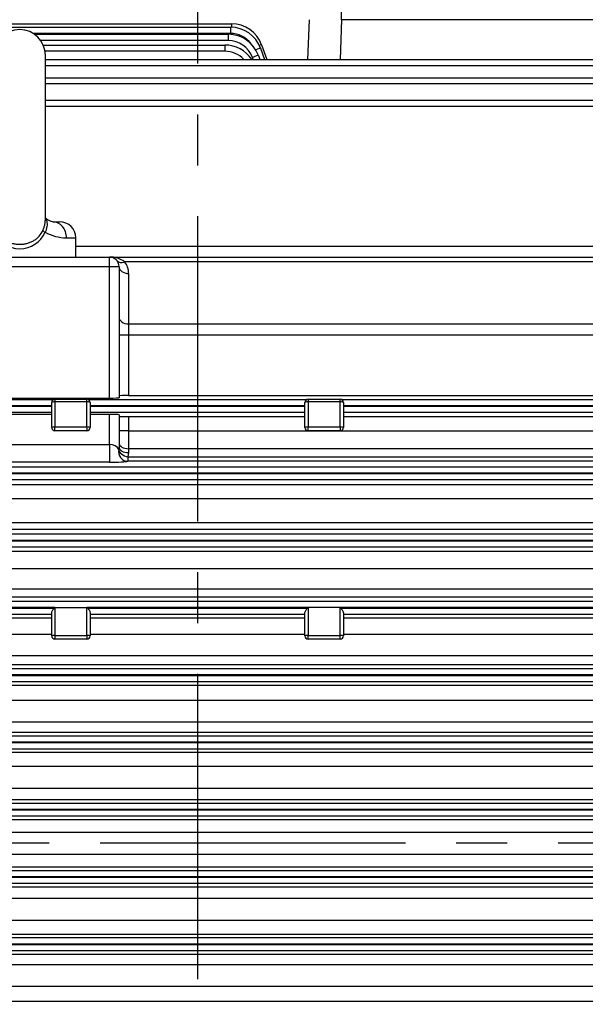
# Model space of a CAD drawing. Units: millimetres. Extents: x 0 to 4557, y -1871 to 2100.
# Drawn here: x 669 to 845, y 1065 to 1373 of the extents above; entities that cross this region are included whole.
import ezdxf

# ---------------------------------------------------------------- set-up
doc = ezdxf.new("R2010")
doc.units = ezdxf.units.MM
doc.header["$LTSCALE"] = 5
doc.header["$PDMODE"] = 1
doc.linetypes.add('CENTER2', pattern=[1.125, 0.75, -0.125, 0.125, -0.125])
doc.layers.get('0').update_dxf_attribs({"color": 3, "linetype": 'CONTINUOUS'})
doc.layers.get('DEFPOINTS').update_dxf_attribs({"linetype": 'CONTINUOUS'})
for name, color, linetype in [('Default', 7, 'CONTINUOUS'), ('DV2_0', 7, 'CONTINUOUS'), ('DV2_Default', 7, 'CONTINUOUS')]:
    doc.layers.add(name, color=color, linetype=linetype)
doc.styles.add('ROMANS', font='romans.shx', dxfattribs={"bigfont": 'whgtxt.shx'})
doc.styles.add('SEACAD_arial_ttf', font='ARIAL.TTF')
doc.dimstyles.new('ANSImm', dxfattribs={"dimtxt": 3, "dimasz": 3, "dimexe": 1.5, "dimexo": 1.5, "dimgap": 1.5, "dimtad": 1, "dimdec": 1, "dimlfac": 6.666667, "dimdsep": 46, "dimtxsty": 'SEACAD_arial_ttf', "dimblk": 'OPEN', "dimcen": 1.5, "dimclrd": 2, "dimclre": 2, "dimclrt": 7, "dimadec": 0, "dimazin": 0, "dimtfac": 1, "dimtdec": 1, "dimtmove": 0, "dimatfit": 3, "dimldrblk": 'OPEN', "dimfxl": 0, "dimtolj": 1, "dimarcsym": 0})

# ---------------------------------------------------------------- blocks, each defined once
blk = doc.blocks.new('_OPEN')
at = {"color": 0, "linetype": 'ByBlock'}
for p, q in [((-1, 0.167), (0, 0)), ((0, 0), (-1, -0.167)), ((0, 0), (-1, 0))]:
    blk.add_line(p, q, dxfattribs=at)
blk = doc.blocks.new('*D14')
at = {"layer": 'Default', "color": 2, "linetype": 'Continuous', "lineweight": -2, "ltscale": 25.4}
for p, q in [((724.39, 1612.23), (724.39, 1690.98)), ((1206.89, 1171.36), (1206.89, 1690.98)), ((1181.89, 1675.98), (749.39, 1675.98))]:
    blk.add_line(p, q, dxfattribs=at)
at = {"layer": 'DEFPOINTS', "color": 0, "linetype": 'Continuous', "ltscale": 25.4}
for p in [(724.39, 1675.98), (724.39, 1597.23), (1206.89, 1156.36)]:
    blk.add_point(p, dxfattribs=at)
at = {"layer": 'Default', "color": 2, "linetype": 'Continuous', "lineweight": -2, "ltscale": 25.4, "xscale": 25, "yscale": 25, "zscale": 25, "rotation": 180}
blk.add_blockref('_OPEN', (724.39, 1675.98), dxfattribs=at)
at = {"layer": 'Default', "color": 2, "linetype": 'Continuous', "lineweight": -2, "ltscale": 25.4, "xscale": 25, "yscale": 25, "zscale": 25}
blk.add_blockref('_OPEN', (1206.89, 1675.98), dxfattribs=at)
at = {"layer": 'Default', "color": 7, "linetype": 'Continuous', "ltscale": 25.4, "insert": (965.64, 1699.98), "char_height": 28, "attachment_point": 5, "style": 'ROMANS'}
blk.add_mtext('\\A1;\\A1;482.5', dxfattribs=at)
blk = doc.blocks.new('*D15')
at = {"layer": 'Default', "color": 2, "linetype": 'Continuous', "lineweight": -2, "ltscale": 25.4}
for p, q in [((268.89, 1306.05), (268.89, 1760.98)), ((1206.89, 1171.36), (1206.89, 1760.98)), ((1181.89, 1745.98), (293.89, 1745.98))]:
    blk.add_line(p, q, dxfattribs=at)
at = {"layer": 'DEFPOINTS', "color": 0, "linetype": 'Continuous', "ltscale": 25.4}
for p in [(268.89, 1745.98), (268.89, 1291.05), (1206.89, 1156.36)]:
    blk.add_point(p, dxfattribs=at)
at = {"layer": 'Default', "color": 2, "linetype": 'Continuous', "lineweight": -2, "ltscale": 25.4, "xscale": 25, "yscale": 25, "zscale": 25, "rotation": 180}
blk.add_blockref('_OPEN', (268.89, 1745.98), dxfattribs=at)
at = {"layer": 'Default', "color": 2, "linetype": 'Continuous', "lineweight": -2, "ltscale": 25.4, "xscale": 25, "yscale": 25, "zscale": 25}
blk.add_blockref('_OPEN', (1206.89, 1745.98), dxfattribs=at)
at = {"layer": 'Default', "color": 7, "linetype": 'Continuous', "ltscale": 25.4, "insert": (737.89, 1777.32), "char_height": 28, "attachment_point": 5, "style": 'ROMANS'}
blk.add_mtext('\\A1;( Approx. 940 )', dxfattribs=at)

msp = doc.modelspace()

# ---------------------------------------------------------------- linework, layer by layer
at = {"layer": 'DV2_0', "color": 3, "linetype": 'Continuous', "ltscale": 25.4}
for p, q in [((769.28, 1372.82), (769.28, 1375.72)), ((615.4, 1371.58), (734.97, 1371.58)), ((734.97, 1371.58), (734.97, 1370.47)), ((758.85, 1360.39), (759.29, 1372.82)), ((769.28, 1372.82), (768.85, 1360.39)), ((928.99, 1372.82), (769.28, 1372.82)), ((615.89, 1370.48), (734.65, 1370.48)), ((734.65, 1368.55), (673.06, 1368.55)), ((673.5, 1368.26), (733.98, 1368.26)), ((733.98, 1368.26), (733.98, 1366.33)), ((734.65, 1370.48), (734.65, 1368.55)), ((733.98, 1366.33), (675.43, 1366.33)), ((676.23, 1364.91), (732.93, 1364.91)), ((732.93, 1364.91), (732.93, 1362.98)), ((744.37, 1365), (746.05, 1360.39)), ((732.93, 1362.98), (676.79, 1362.98)), ((676.89, 1310.08), (676.89, 1361.72)), ((743.38, 1361.68), (743.84, 1360.39)), ((744.04, 1363.9), (745.32, 1360.39)), ((676.89, 1360.39), (949.55, 1360.39)), ((741.74, 1360.39), (741.5, 1361.06)), ((949.55, 1358.46), (676.89, 1358.46)), ((676.89, 1354.68), (947.67, 1354.68)), ((947.67, 1352.75), (676.89, 1352.75)), ((676.89, 1347.71), (945.15, 1347.71)), ((945.15, 1345.77), (676.89, 1345.77)), ((679.3, 1309.72), (681.39, 1309.72)), ((683.47, 1304.72), (686.39, 1304.72)), ((686.39, 1298.72), (686.39, 1304.72)), ((686.39, 1302.11), (966.64, 1302.11)), ((640.89, 1298.72), (696.89, 1298.72)), ((696.89, 1298.72), (921.43, 1298.72)), ((696.89, 1295.72), (696.89, 1298.72)), ((908.06, 1297.25), (701.65, 1297.25)), ((696.89, 1295.72), (640.89, 1295.72)), ((699.89, 1295.72), (696.89, 1295.72)), ((696.89, 1254.72), (696.89, 1295.72)), ((699.89, 1295.72), (699.89, 1254.79)), ((702.89, 1293.6), (702.89, 1277.84)), ((702.89, 1277.84), (908.06, 1277.84)), ((702.89, 1277.84), (702.89, 1274.3)), ((702.89, 1274.3), (699.89, 1274.3)), ((921.43, 1274.3), (702.89, 1274.3)), ((702.89, 1274.3), (702.89, 1255.5)), ((503.63, 1254.27), (679.55, 1254.27)), ((640.89, 1254.72), (696.89, 1254.72)), ((679.89, 1254.33), (689.89, 1254.33)), ((679.89, 1254.33), (679.89, 1253.51)), ((689.89, 1253.51), (689.89, 1254.33)), ((690.23, 1254.27), (758.55, 1254.27)), ((702.89, 1255.5), (943.77, 1255.5)), ((758.89, 1254.33), (768.89, 1254.33)), ((758.89, 1254.33), (758.89, 1253.51)), ((768.89, 1253.51), (768.89, 1254.33)), ((769.23, 1254.27), (945.15, 1254.27)), ((678.89, 1252.27), (503.63, 1252.27)), ((503.63, 1252.17), (678.89, 1252.17)), ((678.89, 1245.5), (678.89, 1253.33)), ((679.89, 1253.51), (679.89, 1245.68)), ((689.89, 1253.51), (679.89, 1253.51)), ((689.89, 1245.68), (689.89, 1253.51)), ((690.89, 1253.33), (690.89, 1245.5)), ((757.89, 1252.27), (690.89, 1252.27)), ((690.89, 1252.17), (757.89, 1252.17)), ((757.89, 1245.5), (757.89, 1253.33)), ((758.89, 1253.51), (758.89, 1245.68)), ((768.89, 1253.51), (758.89, 1253.51)), ((768.89, 1245.68), (768.89, 1253.51)), ((769.89, 1253.33), (769.89, 1245.5)), ((945.15, 1252.27), (769.89, 1252.27)), ((769.89, 1252.17), (945.15, 1252.17)), ((678.89, 1250.17), (503.63, 1250.17)), ((640.89, 1249.64), (678.89, 1249.64)), ((757.89, 1250.17), (690.89, 1250.17)), ((690.89, 1249.64), (696.89, 1249.64)), ((696.89, 1240.23), (696.89, 1249.64)), ((699.89, 1249.48), (699.89, 1239.32)), ((702.89, 1248.94), (702.89, 1244.46)), ((702.89, 1248.94), (757.89, 1248.94)), ((945.15, 1250.17), (769.89, 1250.17)), ((769.89, 1248.94), (934.3, 1248.94)), ((679.89, 1245.68), (689.89, 1245.68)), ((679.89, 1244.5), (679.89, 1245.68)), ((689.89, 1245.68), (689.89, 1244.5)), ((758.89, 1245.68), (768.89, 1245.68)), ((758.89, 1244.5), (758.89, 1245.68)), ((768.89, 1245.68), (768.89, 1244.5)), ((689.89, 1244.5), (679.89, 1244.5)), ((702.89, 1244.46), (699.89, 1244.46)), ((702.89, 1244.46), (929.95, 1244.46)), ((702.89, 1244.46), (702.89, 1238.91)), ((768.89, 1244.5), (758.89, 1244.5)), ((640.89, 1240.23), (696.89, 1240.23)), ((696.89, 1240.23), (696.89, 1234.7)), ((929.95, 1238.91), (702.89, 1238.91)), ((702.89, 1238.91), (702.89, 1237.67)), ((702.89, 1237.67), (702.67, 1236.34)), ((702.67, 1236.34), (929.95, 1236.34)), ((702.67, 1236.34), (702.67, 1234.97)), ((501.11, 1233.29), (947.67, 1233.29)), ((696.89, 1234.7), (640.89, 1234.7)), ((929.95, 1234.97), (702.67, 1234.97)), ((947.67, 1231.29), (501.11, 1231.29)), ((501.11, 1231.15), (947.67, 1231.15)), ((947.67, 1229.15), (501.11, 1229.15)), ((518.83, 1227.74), (929.95, 1227.74)), ((929.95, 1223.29), (518.83, 1223.29)), ((518.83, 1215.92), (929.95, 1215.92)), ((499.23, 1212.29), (949.55, 1212.29)), ((929.95, 1213.72), (518.83, 1213.72)), ((949.55, 1210.29), (499.23, 1210.29)), ((499.23, 1210.15), (949.55, 1210.15)), ((949.55, 1208.15), (499.23, 1208.15)), ((518.83, 1206.95), (929.95, 1206.95)), ((929.95, 1201.41), (518.83, 1201.41)), ((518.83, 1195.12), (929.95, 1195.12)), ((929.95, 1192.55), (518.83, 1192.55)), ((497.84, 1191.29), (950.94, 1191.29)), ((679.89, 1189.29), (497.84, 1189.29)), ((497.84, 1189.15), (679.67, 1189.15)), ((678.89, 1187.15), (497.84, 1187.15)), ((678.89, 1180.46), (678.89, 1187.62)), ((679.89, 1189.29), (689.89, 1189.29)), ((679.89, 1189.29), (679.89, 1180.64)), ((758.89, 1189.29), (689.89, 1189.29)), ((689.89, 1180.64), (689.89, 1189.29)), ((690.11, 1189.15), (758.67, 1189.15)), ((690.89, 1187.62), (690.89, 1180.46)), ((757.89, 1187.15), (690.89, 1187.15)), ((757.89, 1180.46), (757.89, 1187.62)), ((768.89, 1189.29), (758.89, 1189.29)), ((758.89, 1189.29), (758.89, 1180.64)), ((950.94, 1189.29), (768.89, 1189.29)), ((768.89, 1180.64), (768.89, 1189.29)), ((769.11, 1189.15), (950.94, 1189.15)), ((769.89, 1187.62), (769.89, 1180.46)), ((950.94, 1187.15), (769.89, 1187.15)), ((518.83, 1186.06), (678.89, 1186.06)), ((690.89, 1186.06), (757.89, 1186.06)), ((769.89, 1186.06), (929.95, 1186.06)), ((678.89, 1180.88), (518.83, 1180.88)), ((679.89, 1180.64), (689.89, 1180.64)), ((679.89, 1180.64), (679.89, 1179.46)), ((689.89, 1180.64), (689.89, 1179.46)), ((757.89, 1180.88), (690.89, 1180.88)), ((758.89, 1180.64), (768.89, 1180.64)), ((758.89, 1179.46), (758.89, 1180.64)), ((768.89, 1179.46), (768.89, 1180.64)), ((929.95, 1180.88), (769.89, 1180.88)), ((689.89, 1179.46), (679.89, 1179.46)), ((768.89, 1179.46), (758.89, 1179.46)), ((518.83, 1174.37), (929.95, 1174.37)), ((929.95, 1171.43), (518.83, 1171.43)), ((496.87, 1170.29), (951.91, 1170.29)), ((951.91, 1168.29), (496.87, 1168.29)), ((496.87, 1168.15), (951.91, 1168.15)), ((951.91, 1166.15), (496.87, 1166.15)), ((518.83, 1165.13), (929.95, 1165.13)), ((929.95, 1160.32), (518.83, 1160.32)), ((518.83, 1153.66), (929.95, 1153.66)), ((929.95, 1150.34), (518.83, 1150.34)), ((496.24, 1149.29), (952.54, 1149.29)), ((952.54, 1147.29), (496.24, 1147.29)), ((496.24, 1147.15), (952.54, 1147.15)), ((952.54, 1145.15), (496.24, 1145.15)), ((518.83, 1144.16), (929.95, 1144.16)), ((929.95, 1139.73), (518.83, 1139.73)), ((518.83, 1132.98), (929.95, 1132.98)), ((495.94, 1128.29), (952.84, 1128.29)), ((929.95, 1129.29), (518.83, 1129.29)), ((952.84, 1126.29), (495.94, 1126.29)), ((495.94, 1126.15), (952.84, 1126.15)), ((952.84, 1124.15), (495.94, 1124.15)), ((518.83, 1123.17), (929.95, 1123.17)), ((929.95, 1119.11), (518.83, 1119.11)), ((518.83, 1112.33), (929.95, 1112.33)), ((495.94, 1107.29), (952.84, 1107.29)), ((929.95, 1108.27), (518.83, 1108.27)), ((952.84, 1105.29), (495.94, 1105.29)), ((495.94, 1105.15), (952.84, 1105.15)), ((952.84, 1103.15), (495.94, 1103.15)), ((518.83, 1102.15), (929.95, 1102.15)), ((929.95, 1098.46), (518.83, 1098.46)), ((518.83, 1091.7), (929.95, 1091.7)), ((496.24, 1086.29), (952.54, 1086.29)), ((929.95, 1087.27), (518.83, 1087.27)), ((952.54, 1084.29), (496.24, 1084.29)), ((496.24, 1084.15), (952.54, 1084.15)), ((952.54, 1082.15), (496.24, 1082.15)), ((518.83, 1081.09), (929.95, 1081.09)), ((929.95, 1077.78), (518.83, 1077.78)), ((518.83, 1071.11), (929.95, 1071.11)), ((929.95, 1066.31), (518.83, 1066.31))]:
    msp.add_line(p, q, dxfattribs=at)
for centre, radius, start, end in [((734.97, 1361.58), 10, 20, 90), ((668.89, 1361.72), 8, 0, 180), ((733.98, 1358.26), 10, 20, 90), ((734.65, 1360.48), 10, 20, 90), ((734.65, 1360.55), 8, 36.4177, 90), ((732.93, 1354.91), 10, 33.2828, 90), ((733.98, 1358.33), 8, 20, 90), ((732.93, 1354.98), 8, 42.6283, 90), ((680.12, 1313.98), 4.34, 221.643, 258.9779), ((681.39, 1304.72), 5, 0, 90), ((668.89, 1310.03), 8.7, 204.0669, 335.9331), ((683.75, 1319.13), 14.42, 241.3491, 268.8943), ((696.89, 1295.72), 3, 0, 90), ((697.13, 1291.05), 7.67, 53.9567, 91.8196), ((696.89, 1293.6), 6, 0, 37.5516), ((679.89, 1253.33), 1, 90, 180), ((689.89, 1253.33), 1, 0, 90), ((758.89, 1253.33), 1, 90, 180), ((768.89, 1253.33), 1, 0, 90), ((679.89, 1245.5), 1, 180, 270), ((689.89, 1245.5), 1, 270, 0), ((758.89, 1245.5), 1, 180, 270), ((768.89, 1245.5), 1, 270, 0), ((697.77, 1239.32), 2.12, 341.407, 359.8899), ((679.89, 1180.46), 1, 180, 270), ((689.89, 1180.46), 1, 270, 0), ((758.89, 1180.46), 1, 180, 270), ((768.89, 1180.46), 1, 270, 0)]:
    msp.add_arc(centre, radius, start, end, dxfattribs=at)
for centre, major_axis, ratio, start_param, end_param in [((742.49, 1364.32), (1.88, 0.68), 0.032797, 0, 0.883517), ((741.5, 1360.99), (1.88, 0.68), 0.032797, 0, 1.55886), ((742.16, 1363.21), (1.88, 0.68), 0.032797, 0, 1.354914), ((679.3, 1304.72), (0, -5), 0.833123, 1.570796, 3.141593), ((677.56, 1306.48), (-1.45, 0.67), 0.208932, 0.234492, 1.145895), ((701.65, 1299.37), (2.38, 1.83), 0.621251, 3.141593, 4.266828), ((702.89, 1295.72), (3, 0), 0.707107, 3.141593, 4.712389), ((702.89, 1279.96), (3, 0), 0.707107, 3.141593, 4.712389), ((696.89, 1254.79), (3, 0), 0.026186, 4.712389, 6.283185), ((702.89, 1255.42), (-3, 0), 0.026186, 4.712389, 6.283185), ((679.89, 1253.33), (-1, 0), 0.183421, 4.712389, 6.283185), ((689.89, 1253.33), (-1, 0), 0.183421, 3.141593, 4.712389), ((758.89, 1253.33), (-1, 0), 0.183421, 4.712389, 6.283185), ((768.89, 1253.33), (-1, 0), 0.183421, 3.141593, 4.712389), ((696.89, 1249.48), (3, 0), 0.05074, 0, 1.570796), ((702.89, 1249.01), (-3, 0), 0.026186, 0, 1.570796), ((679.89, 1245.5), (-1, 0), 0.183421, 4.712389, 6.283185), ((689.89, 1245.5), (-1, 0), 0.183421, 3.141593, 4.712389), ((758.89, 1245.5), (-1, 0), 0.183421, 4.712389, 6.283185), ((768.89, 1245.5), (-1, 0), 0.183421, 3.141593, 4.712389), ((696.89, 1238.07), (3, 0), 0.719796, 0.272447, 1.570796), ((702.67, 1237.97), (-0.65, 2.93), 0.987071, 1.127835, 2.922094), ((702.67, 1237.97), (-2.85, 0.95), 0.523295, 0.170765, 1.743218), ((702.89, 1240.58), (3, 0), 0.554931, 3.141593, 4.712389), ((702.89, 1239.32), (3, 0), 0.549345, 3.141593, 4.712389), ((696.89, 1235.07), (6, 0), 0.061525, 4.712389, 6.010739), ((679.89, 1183.83), (0, -5.45), 0.183421, 3.141593, 3.366448), ((689.89, 1183.83), (0, 5.45), 0.183421, 6.05833, 6.283185), ((758.89, 1183.83), (0, -5.45), 0.183421, 3.141593, 3.366448), ((768.89, 1183.83), (0, 5.45), 0.183421, 6.05833, 6.283185), ((679.89, 1180.46), (1, 0), 0.183421, 1.570796, 3.141593), ((689.89, 1180.46), (-1, 0), 0.183421, 3.141593, 4.712389), ((758.89, 1180.46), (-1, 0), 0.183421, 4.712389, 6.283185), ((768.89, 1180.46), (1, 0), 0.183421, 0, 1.570796)]:
    msp.add_ellipse(centre, major_axis=major_axis, ratio=ratio, start_param=start_param, end_param=end_param, dxfattribs=at)
for points, knots in [([(676.12, 1307.06), (676.26, 1307.38), (676.39, 1307.7), (676.55, 1308.17), (676.6, 1308.32), (676.68, 1308.63), (676.72, 1308.79), (676.82, 1309.23), (676.86, 1309.52), (676.89, 1309.93), (676.89, 1310.06), (676.89, 1310.2), (676.89, 1310.21), (676.89, 1310.23)], [0, 0, 0, 0, 0.125, 0.125, 0.1875, 0.1875, 0.25, 0.25, 0.375, 0.375, 0.4375, 0.4375, 0.4436336, 0.4436336, 0.4436336, 0.4436336]), ([(676.9, 1310.95), (676.96, 1310.83), (677.02, 1310.72), (677.18, 1310.37), (677.26, 1310.14), (677.38, 1309.65), (677.42, 1309.38), (677.43, 1308.84), (677.42, 1308.56), (677.35, 1308.13), (677.32, 1307.98), (677.26, 1307.68), (677.22, 1307.53), (677.08, 1307.09), (676.97, 1306.79), (676.84, 1306.48)], [0.3091468, 0.3091468, 0.3091468, 0.3091468, 0.375, 0.375, 0.5, 0.5, 0.625, 0.625, 0.75, 0.75, 0.8125, 0.8125, 0.875, 0.875, 1, 1, 1, 1]), ([(661.66, 1307.06), (661.97, 1306.37), (662.37, 1305.75), (663.12, 1304.93), (663.39, 1304.68), (663.96, 1304.22), (664.26, 1304.01), (664.9, 1303.64), (665.24, 1303.48), (665.93, 1303.2), (666.28, 1303.08), (667.01, 1302.9), (667.39, 1302.82), (668.14, 1302.73), (668.52, 1302.71), (669.27, 1302.71), (669.65, 1302.73), (670.41, 1302.83), (670.78, 1302.9), (671.5, 1303.08), (671.86, 1303.2), (672.55, 1303.48), (672.89, 1303.64), (673.52, 1304.01), (673.82, 1304.22), (674.4, 1304.68), (674.67, 1304.93), (675.41, 1305.76), (675.81, 1306.37), (676.12, 1307.06)], [0, 0, 0, 0, 0.125, 0.125, 0.1875, 0.1875, 0.25, 0.25, 0.3125, 0.3125, 0.375, 0.375, 0.4375, 0.4375, 0.5, 0.5, 0.5625, 0.5625, 0.625, 0.625, 0.6875, 0.6875, 0.75, 0.75, 0.8125, 0.8125, 0.875, 0.875, 1, 1, 1, 1]), ([(678.89, 1187.62), (678.89, 1187.73), (678.92, 1187.85), (679.01, 1188.1), (679.07, 1188.23), (679.22, 1188.49), (679.3, 1188.63), (679.47, 1188.89), (679.57, 1189.02), (679.67, 1189.15)], [0, 0, 0, 0, 0.25, 0.25, 0.5, 0.5, 0.75, 0.75, 1, 1, 1, 1]), ([(690.11, 1189.15), (690.21, 1189.02), (690.3, 1188.89), (690.48, 1188.63), (690.56, 1188.49), (690.7, 1188.23), (690.77, 1188.1), (690.86, 1187.85), (690.89, 1187.73), (690.89, 1187.62)], [0, 0, 0, 0, 0.25, 0.25, 0.5, 0.5, 0.75, 0.75, 1, 1, 1, 1]), ([(757.89, 1187.62), (757.89, 1187.73), (757.92, 1187.85), (758.01, 1188.1), (758.07, 1188.23), (758.22, 1188.49), (758.3, 1188.63), (758.47, 1188.89), (758.57, 1189.02), (758.67, 1189.15)], [0, 0, 0, 0, 0.25, 0.25, 0.5, 0.5, 0.75, 0.75, 1, 1, 1, 1]), ([(769.11, 1189.15), (769.21, 1189.02), (769.3, 1188.89), (769.48, 1188.63), (769.56, 1188.49), (769.7, 1188.23), (769.77, 1188.1), (769.86, 1187.85), (769.89, 1187.73), (769.89, 1187.62)], [0, 0, 0, 0, 0.25, 0.25, 0.5, 0.5, 0.75, 0.75, 1, 1, 1, 1])]:
    msp.add_open_spline(points, degree=3, knots=knots, dxfattribs=at)
msp.add_open_spline([(679.3, 1309.72), (679.18, 1309.72), (679.03, 1309.73), (678.84, 1309.78)], degree=3, dxfattribs=at)
at = {"layer": 'DV2_Default', "color": 2, "linetype": 'CENTER2', "ltscale": 25.4}
for p, q in [((724.39, 1597.23), (724.39, 863.92)), ((1217.88, 1115.72), (248.78, 1115.72))]:
    msp.add_line(p, q, dxfattribs=at)

# ---------------------------------------------------------------- dimensions: what is measured, and where the dimension line sits
at = {"layer": 'Default', "color": 2, "linetype": 'Continuous', "ltscale": 25.4}
for base, p2, text, picture, middle in [((268.89, 1745.98), (268.89, 1291.05), '( Approx. 940 )', '*D15', (737.89, 1745.98)), ((724.39, 1675.98), (724.39, 1597.23), '\\A1;<>', '*D14', (965.64, 1675.98))]:
    dim = msp.add_linear_dim(base=base, p1=(1206.89, 1156.36), p2=p2, text=text, dimstyle='ANSImm', override={"dimscale": 10, "dimtxt": 2.8, "dimasz": 2.5, "dimgap": 1, "dimlfac": 1, "dimtxsty": 'ROMANS'}, dxfattribs=at)
    dim.commit()
    dim.dimension.update_dxf_attribs({"geometry": picture, "text_midpoint": middle, "dimtype": 160})

doc.saveas('drawing.dxf')
